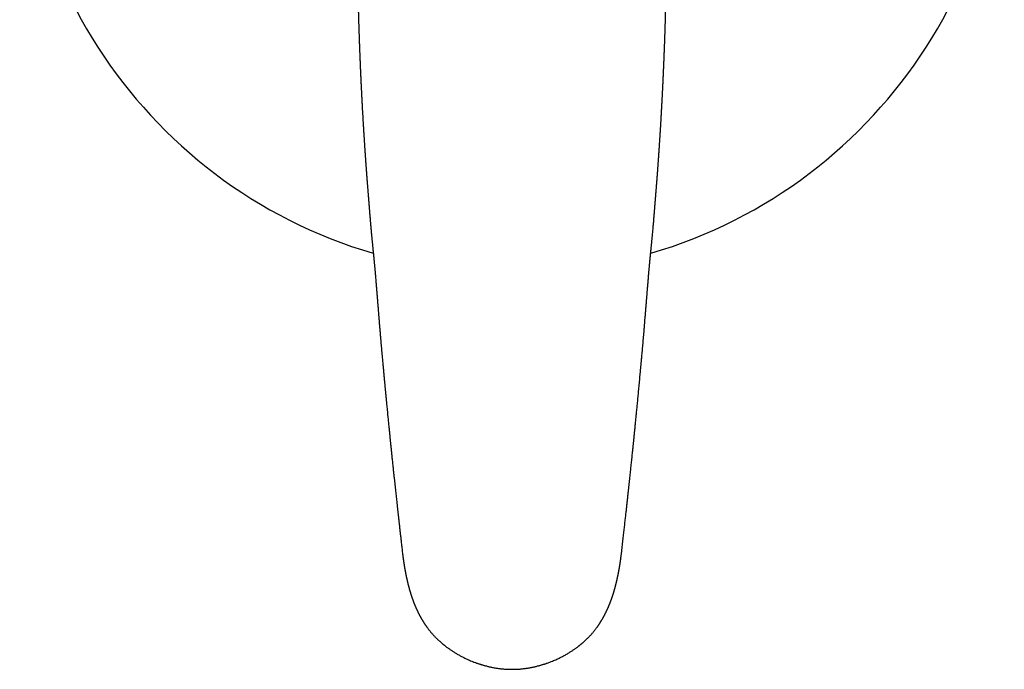
# Model space of a CAD drawing. Units: millimetres. Extents: x 8 to 469, y 12 to 369.
# Drawn here: x 203 to 293, y 243 to 302 of the extents above; entities that cross this region are included whole.
import ezdxf

# ---------------------------------------------------------------- set-up
doc = ezdxf.new("R2010")
doc.units = ezdxf.units.MM

msp = doc.modelspace()

# ---------------------------------------------------------------- linework, layer by layer
at = {"color": 7, "linetype": 'Continuous', "lineweight": 30}
for p, q in [((236.038, 272.668), (236.111, 271.858)), ((259.889, 271.858), (259.962, 272.668))]:
    msp.add_line(p, q, dxfattribs=at)
msp.add_arc((248, 324.239), 45, 286.36184, 253.63811, dxfattribs=at)
for points, knots in [([(233.877, 306.767), (233.878, 306.733), (233.879, 306.667), (233.88, 306.57), (233.882, 306.478), (233.883, 306.391), (233.885, 306.31), (233.886, 306.233), (233.887, 306.161), (233.888, 306.094), (233.889, 306.032), (233.89, 305.973), (233.892, 305.917), (233.893, 305.863), (233.894, 305.809), (233.895, 305.754), (233.896, 305.7), (233.897, 305.605), (233.9, 305.47), (233.903, 305.296), (233.907, 305.121), (233.91, 304.958), (233.914, 304.809), (233.917, 304.67), (233.92, 304.529), (233.923, 304.384), (233.926, 304.267), (233.928, 304.179), (233.929, 304.122), (233.931, 304.065), (233.932, 304.009), (233.933, 303.955), (233.934, 303.908), (233.935, 303.865), (233.936, 303.828), (233.937, 303.796), (233.938, 303.768), (233.939, 303.742), (233.939, 303.718), (233.94, 303.692), (233.941, 303.662), (233.941, 303.63), (233.942, 303.595), (233.943, 303.558), (233.944, 303.517), (233.946, 303.451), (233.948, 303.361), (233.951, 303.25), (233.954, 303.128), (233.958, 302.997), (233.962, 302.857), (233.966, 302.719), (233.97, 302.58), (233.974, 302.44), (233.978, 302.299), (233.982, 302.158), (233.986, 302.019), (233.99, 301.884), (233.994, 301.753), (233.998, 301.626), (234.003, 301.498), (234.007, 301.368), (234.011, 301.237), (234.015, 301.104), (234.02, 300.967), (234.025, 300.829), (234.029, 300.689), (234.034, 300.549), (234.039, 300.407), (234.044, 300.265), (234.049, 300.123), (234.055, 299.981), (234.06, 299.838), (234.065, 299.693), (234.071, 299.544), (234.075, 299.429), (234.079, 299.35), (234.08, 299.307), (234.082, 299.266), (234.083, 299.227), (234.085, 299.193), (234.086, 299.163), (234.087, 299.137), (234.088, 299.117), (234.088, 299.102), (234.089, 299.09), (234.089, 299.078), (234.09, 299.063), (234.091, 299.044), (234.091, 299.021), (234.093, 298.988), (234.095, 298.943), (234.097, 298.887), (234.099, 298.827), (234.102, 298.763), (234.105, 298.694), (234.109, 298.592), (234.114, 298.459), (234.121, 298.303), (234.127, 298.156), (234.133, 298.018), (234.139, 297.88), (234.145, 297.734), (234.152, 297.579), (234.158, 297.449), (234.162, 297.351), (234.165, 297.287), (234.168, 297.226), (234.171, 297.171), (234.173, 297.122), (234.175, 297.078), (234.177, 297.037), (234.178, 297), (234.18, 296.966), (234.181, 296.936), (234.183, 296.906), (234.184, 296.871), (234.186, 296.829), (234.189, 296.778), (234.191, 296.722), (234.194, 296.661), (234.197, 296.594), (234.201, 296.522), (234.204, 296.447), (234.208, 296.37), (234.212, 296.29), (234.216, 296.207), (234.22, 296.123), (234.224, 296.041), (234.23, 295.929), (234.237, 295.791), (234.245, 295.626), (234.253, 295.468), (234.261, 295.316), (234.267, 295.191), (234.272, 295.091), (234.276, 295.017), (234.28, 294.948), (234.283, 294.884), (234.286, 294.835), (234.288, 294.8), (234.289, 294.776), (234.29, 294.754), (234.291, 294.734), (234.292, 294.717), (234.293, 294.705), (234.293, 294.696), (234.294, 294.689), (234.294, 294.678), (234.295, 294.662), (234.296, 294.639), (234.298, 294.611), (234.3, 294.577), (234.302, 294.538), (234.304, 294.494), (234.307, 294.446), (234.31, 294.394), (234.313, 294.338), (234.316, 294.278), (234.324, 294.141), (234.335, 293.928), (234.352, 293.641), (234.365, 293.407), (234.376, 293.225), (234.383, 293.095), (234.391, 292.968), (234.398, 292.845), (234.405, 292.729), (234.412, 292.618), (234.418, 292.513), (234.424, 292.414), (234.43, 292.321), (234.435, 292.239), (234.439, 292.167), (234.443, 292.104), (234.447, 292.039), (234.451, 291.972), (234.456, 291.892), (234.462, 291.801), (234.469, 291.696), (234.476, 291.584), (234.483, 291.467), (234.491, 291.344), (234.5, 291.214), (234.508, 291.09), (234.515, 290.976), (234.522, 290.875), (234.528, 290.78), (234.534, 290.69), (234.54, 290.606), (234.545, 290.527), (234.549, 290.467), (234.552, 290.422), (234.554, 290.393), (234.556, 290.365), (234.558, 290.339), (234.559, 290.316), (234.561, 290.296), (234.562, 290.28), (234.563, 290.268), (234.563, 290.256), (234.564, 290.242), (234.566, 290.223), (234.567, 290.2), (234.569, 290.172), (234.571, 290.141), (234.575, 290.092), (234.579, 290.025), (234.585, 289.939), (234.592, 289.846), (234.599, 289.746), (234.605, 289.652), (234.611, 289.565), (234.617, 289.486), (234.623, 289.405), (234.629, 289.32), (234.635, 289.233), (234.642, 289.14), (234.649, 289.044), (234.656, 288.947), (234.662, 288.855), (234.669, 288.762), (234.676, 288.67), (234.683, 288.578), (234.689, 288.494), (234.695, 288.415), (234.7, 288.344), (234.704, 288.287), (234.708, 288.244), (234.71, 288.212), (234.713, 288.178), (234.715, 288.14), (234.719, 288.098), (234.722, 288.05), (234.726, 287.996), (234.731, 287.935), (234.736, 287.866), (234.742, 287.792), (234.748, 287.712), (234.755, 287.624), (234.762, 287.529), (234.77, 287.425), (234.779, 287.315), (234.788, 287.198), (234.798, 287.075), (234.808, 286.949), (234.818, 286.818), (234.829, 286.685), (234.84, 286.545), (234.852, 286.4), (234.86, 286.301), (234.864, 286.251)], [0, 0, 0, 0, 0.005006, 0.009776, 0.01431, 0.018608, 0.022669, 0.026428, 0.029959, 0.033262, 0.036338, 0.039241, 0.04193, 0.044591, 0.047264, 0.049951, 0.05265, 0.055363, 0.063921, 0.072591, 0.081226, 0.089788, 0.096586, 0.103342, 0.110246, 0.117391, 0.124776, 0.127544, 0.130345, 0.133178, 0.136014, 0.138646, 0.141037, 0.143068, 0.144885, 0.146485, 0.147871, 0.149051, 0.150277, 0.151456, 0.152887, 0.154639, 0.156242, 0.158042, 0.160041, 0.162238, 0.167815, 0.173301, 0.178685, 0.185737, 0.192606, 0.199345, 0.206099, 0.213014, 0.219952, 0.226914, 0.233787, 0.240412, 0.246787, 0.252912, 0.259216, 0.265571, 0.271988, 0.278477, 0.285157, 0.292062, 0.29878, 0.30569, 0.312644, 0.319593, 0.326536, 0.333474, 0.34043, 0.347536, 0.354814, 0.362265, 0.364344, 0.366436, 0.368522, 0.370429, 0.372111, 0.373571, 0.374807, 0.37582, 0.376539, 0.377078, 0.377577, 0.378292, 0.379231, 0.380383, 0.38163, 0.384147, 0.386877, 0.389818, 0.392971, 0.396335, 0.399836, 0.407947, 0.415842, 0.42271, 0.429407, 0.436101, 0.442935, 0.450756, 0.458753, 0.461943, 0.465111, 0.468088, 0.47086, 0.473161, 0.475299, 0.477273, 0.479084, 0.480731, 0.482214, 0.483589, 0.485086, 0.487291, 0.489756, 0.492481, 0.495465, 0.49871, 0.502215, 0.50598, 0.50966, 0.513558, 0.517658, 0.521753, 0.525785, 0.529752, 0.538035, 0.546024, 0.553717, 0.561115, 0.568217, 0.572051, 0.575659, 0.579016, 0.582122, 0.584976, 0.586152, 0.587279, 0.588357, 0.589374, 0.590203, 0.590803, 0.591191, 0.591489, 0.591899, 0.592741, 0.593849, 0.595222, 0.596862, 0.598766, 0.600937, 0.603227, 0.605753, 0.608515, 0.611465, 0.614422, 0.628559, 0.642491, 0.65622, 0.662621, 0.668977, 0.675194, 0.681131, 0.686786, 0.692159, 0.697251, 0.702061, 0.70659, 0.710837, 0.713976, 0.71697, 0.720075, 0.723352, 0.726801, 0.731596, 0.736687, 0.742076, 0.747761, 0.753743, 0.760021, 0.766596, 0.771743, 0.776621, 0.781232, 0.785575, 0.789649, 0.793456, 0.796994, 0.798463, 0.799881, 0.801246, 0.80254, 0.803669, 0.804608, 0.805378, 0.805979, 0.806443, 0.807132, 0.808035, 0.809153, 0.810485, 0.812031, 0.813721, 0.817577, 0.821756, 0.826258, 0.831082, 0.836229, 0.839885, 0.843688, 0.847638, 0.851735, 0.855979, 0.860301, 0.865207, 0.869887, 0.874342, 0.878571, 0.883311, 0.887732, 0.891833, 0.895614, 0.899076, 0.902218, 0.903797, 0.905286, 0.906891, 0.908726, 0.910788, 0.913079, 0.915598, 0.918633, 0.921944, 0.925532, 0.929396, 0.933536, 0.93823, 0.943234, 0.948549, 0.954175, 0.960112, 0.966359, 0.972535, 0.978986, 0.985715, 0.992719, 1, 1, 1, 1]), ([(261.136, 286.251), (261.14, 286.304), (261.149, 286.409), (261.161, 286.562), (261.173, 286.709), (261.184, 286.85), (261.195, 286.984), (261.205, 287.109), (261.214, 287.226), (261.223, 287.335), (261.231, 287.437), (261.238, 287.535), (261.245, 287.628), (261.252, 287.716), (261.259, 287.8), (261.265, 287.877), (261.27, 287.948), (261.275, 288.012), (261.279, 288.07), (261.283, 288.121), (261.287, 288.166), (261.29, 288.209), (261.293, 288.251), (261.296, 288.296), (261.3, 288.345), (261.304, 288.397), (261.308, 288.453), (261.313, 288.517), (261.318, 288.589), (261.324, 288.67), (261.33, 288.757), (261.337, 288.849), (261.344, 288.938), (261.35, 289.025), (261.356, 289.108), (261.362, 289.193), (261.368, 289.279), (261.375, 289.374), (261.382, 289.476), (261.39, 289.585), (261.397, 289.688), (261.404, 289.785), (261.41, 289.876), (261.416, 289.961), (261.422, 290.041), (261.426, 290.102), (261.429, 290.146), (261.431, 290.173), (261.433, 290.198), (261.434, 290.219), (261.435, 290.236), (261.436, 290.25), (261.437, 290.262), (261.438, 290.276), (261.439, 290.295), (261.441, 290.321), (261.443, 290.352), (261.445, 290.388), (261.449, 290.434), (261.453, 290.492), (261.457, 290.562), (261.462, 290.636), (261.468, 290.715), (261.473, 290.799), (261.479, 290.886), (261.485, 290.978), (261.491, 291.073), (261.498, 291.182), (261.506, 291.302), (261.514, 291.429), (261.522, 291.55), (261.529, 291.665), (261.536, 291.764), (261.541, 291.848), (261.545, 291.919), (261.549, 291.986), (261.553, 292.05), (261.557, 292.111), (261.561, 292.171), (261.565, 292.242), (261.57, 292.325), (261.576, 292.422), (261.583, 292.525), (261.589, 292.631), (261.596, 292.74), (261.602, 292.851), (261.609, 292.968), (261.616, 293.09), (261.624, 293.214), (261.631, 293.34), (261.643, 293.542), (261.659, 293.821), (261.673, 294.077), (261.682, 294.236), (261.685, 294.293), (261.688, 294.35), (261.691, 294.403), (261.693, 294.452), (261.696, 294.497), (261.698, 294.538), (261.7, 294.576), (261.702, 294.609), (261.703, 294.637), (261.705, 294.66), (261.706, 294.677), (261.706, 294.687), (261.707, 294.694), (261.707, 294.702), (261.707, 294.712), (261.708, 294.726), (261.709, 294.743), (261.71, 294.763), (261.712, 294.792), (261.714, 294.831), (261.716, 294.881), (261.719, 294.936), (261.723, 294.997), (261.726, 295.064), (261.73, 295.134), (261.734, 295.208), (261.738, 295.283), (261.742, 295.36), (261.746, 295.439), (261.75, 295.535), (261.756, 295.649), (261.763, 295.782), (261.77, 295.92), (261.776, 296.04), (261.781, 296.142), (261.785, 296.225), (261.789, 296.307), (261.793, 296.386), (261.796, 296.46), (261.799, 296.529), (261.803, 296.596), (261.806, 296.661), (261.809, 296.722), (261.811, 296.778), (261.814, 296.829), (261.816, 296.871), (261.817, 296.907), (261.819, 296.938), (261.82, 296.97), (261.822, 297.005), (261.824, 297.049), (261.826, 297.101), (261.829, 297.164), (261.832, 297.23), (261.835, 297.299), (261.838, 297.368), (261.842, 297.438), (261.845, 297.508), (261.848, 297.577), (261.852, 297.683), (261.859, 297.825), (261.866, 298.002), (261.874, 298.178), (261.88, 298.32), (261.884, 298.426), (261.887, 298.496), (261.89, 298.566), (261.893, 298.637), (261.896, 298.707), (261.898, 298.771), (261.901, 298.826), (261.903, 298.874), (261.904, 298.919), (261.906, 298.961), (261.908, 299.001), (261.909, 299.033), (261.91, 299.058), (261.911, 299.074), (261.911, 299.086), (261.912, 299.098), (261.912, 299.113), (261.913, 299.136), (261.914, 299.165), (261.916, 299.198), (261.917, 299.232), (261.918, 299.267), (261.92, 299.304), (261.921, 299.343), (261.923, 299.381), (261.924, 299.419), (261.928, 299.507), (261.933, 299.643), (261.94, 299.826), (261.946, 300.005), (261.952, 300.17), (261.958, 300.322), (261.963, 300.462), (261.968, 300.6), (261.972, 300.738), (261.977, 300.873), (261.981, 301.005), (261.986, 301.133), (261.99, 301.259), (261.994, 301.382), (261.998, 301.505), (262.002, 301.63), (262.006, 301.761), (262.01, 301.899), (262.014, 302.043), (262.019, 302.191), (262.023, 302.34), (262.028, 302.498), (262.033, 302.665), (262.038, 302.841), (262.043, 303.02), (262.047, 303.18), (262.051, 303.321), (262.053, 303.417), (262.055, 303.487), (262.056, 303.53), (262.057, 303.57), (262.058, 303.607), (262.059, 303.641), (262.06, 303.673), (262.06, 303.699), (262.061, 303.723), (262.062, 303.747), (262.062, 303.773), (262.063, 303.805), (262.064, 303.84), (262.065, 303.881), (262.066, 303.927), (262.067, 303.978), (262.069, 304.058), (262.072, 304.166), (262.075, 304.305), (262.078, 304.446), (262.082, 304.589), (262.085, 304.728), (262.088, 304.866), (262.091, 305.019), (262.094, 305.188), (262.098, 305.371), (262.101, 305.544), (262.105, 305.706), (262.107, 305.826), (262.108, 305.915), (262.11, 305.975), (262.111, 306.039), (262.112, 306.109), (262.113, 306.186), (262.115, 306.268), (262.116, 306.357), (262.118, 306.451), (262.119, 306.551), (262.121, 306.657), (262.122, 306.729), (262.123, 306.767)], [0, 0, 0, 0, 0.0077133, 0.0151157, 0.0222072, 0.0289879, 0.0354576, 0.0416164, 0.0471386, 0.0523844, 0.0573538, 0.0620469, 0.0664636, 0.0708093, 0.0748495, 0.0785842, 0.0820134, 0.0851372, 0.0879078, 0.0903837, 0.092565, 0.0944516, 0.0964777, 0.0986586, 0.1010134, 0.1035421, 0.1062448, 0.1091214, 0.1128029, 0.1167348, 0.1209171, 0.12535, 0.1300332, 0.1338886, 0.1378986, 0.1420632, 0.1462685, 0.150336, 0.1558731, 0.1611279, 0.1661004, 0.1707905, 0.1751984, 0.179324, 0.1831672, 0.1867281, 0.188204, 0.189552, 0.1907332, 0.1917477, 0.1925953, 0.1932761, 0.1937912, 0.1943419, 0.1952981, 0.1965482, 0.1980923, 0.1998389, 0.2016726, 0.2048272, 0.2082097, 0.2118199, 0.215658, 0.2197239, 0.2239389, 0.2283736, 0.2330282, 0.2377472, 0.24423, 0.2504063, 0.2562762, 0.2618396, 0.2670965, 0.2706638, 0.2740747, 0.2773293, 0.2804275, 0.2833693, 0.2862299, 0.289234, 0.2936232, 0.2983119, 0.3033001, 0.3085877, 0.313749, 0.3191669, 0.3248414, 0.3307719, 0.3368363, 0.3429421, 0.3490891, 0.3662062, 0.3836354, 0.3864531, 0.3892787, 0.3920717, 0.3946672, 0.3970474, 0.3992125, 0.4011623, 0.4030586, 0.4046945, 0.40607, 0.4071852, 0.4080399, 0.4084419, 0.4087422, 0.4090515, 0.409545, 0.4102247, 0.4110902, 0.4120578, 0.4130666, 0.4153143, 0.4177433, 0.4203535, 0.4233897, 0.4266393, 0.4301006, 0.4336887, 0.4373554, 0.4411007, 0.4449245, 0.4488268, 0.4551177, 0.4616026, 0.4682814, 0.4751542, 0.4791685, 0.4832462, 0.4872818, 0.4911046, 0.4947123, 0.4981049, 0.5012824, 0.5045292, 0.5075157, 0.5102419, 0.5127078, 0.5149135, 0.5164601, 0.5178826, 0.5194317, 0.5211559, 0.5230551, 0.5258068, 0.5288587, 0.5322107, 0.5354573, 0.5388995, 0.5423355, 0.5457397, 0.5491122, 0.552453, 0.5612453, 0.56981, 0.5783406, 0.5871452, 0.5905035, 0.5939005, 0.5973363, 0.6008108, 0.6043037, 0.6076291, 0.6100934, 0.612427, 0.6146299, 0.6167019, 0.6186433, 0.6204437, 0.6214475, 0.6222291, 0.6227884, 0.623275, 0.623937, 0.6250749, 0.6265204, 0.6282732, 0.6298224, 0.6315515, 0.6334266, 0.6353066, 0.6371761, 0.639035, 0.6408835, 0.6500795, 0.6590066, 0.6677033, 0.6763776, 0.6831992, 0.6900261, 0.696858, 0.7035826, 0.7102449, 0.7167056, 0.7229646, 0.7290765, 0.7351318, 0.7411317, 0.7470879, 0.7535781, 0.7603478, 0.7673971, 0.7747113, 0.7820725, 0.7894073, 0.7980181, 0.806595, 0.8153416, 0.8243842, 0.8302067, 0.8361457, 0.8384659, 0.8406015, 0.8425387, 0.8442776, 0.8460892, 0.8476197, 0.8488691, 0.8499617, 0.8511217, 0.8524079, 0.8539331, 0.8557006, 0.8577105, 0.8599627, 0.8624573, 0.8651942, 0.8718637, 0.8783535, 0.8856378, 0.8926811, 0.8994911, 0.9062618, 0.9130789, 0.9220763, 0.9311531, 0.9401911, 0.9476766, 0.9550647, 0.9579406, 0.960847, 0.9640019, 0.9674338, 0.9712211, 0.9752968, 0.9796608, 0.9843131, 0.9892538, 0.9944827, 1, 1, 1, 1]), ([(234.864, 286.251), (234.866, 286.227), (234.87, 286.181), (234.876, 286.115), (234.881, 286.054), (234.885, 285.998), (234.889, 285.948), (234.893, 285.903), (234.896, 285.863), (234.899, 285.828), (234.901, 285.797), (234.903, 285.774), (234.904, 285.756), (234.905, 285.745), (234.906, 285.736), (234.907, 285.727), (234.908, 285.716), (234.909, 285.703), (234.91, 285.687), (234.912, 285.663), (234.915, 285.629), (234.918, 285.584), (234.922, 285.534), (234.926, 285.479), (234.931, 285.42), (234.936, 285.355), (234.942, 285.286), (234.948, 285.211), (234.954, 285.132), (234.96, 285.048), (234.967, 284.961), (234.974, 284.871), (234.982, 284.778), (234.991, 284.667), (235.001, 284.535), (235.014, 284.382), (235.027, 284.224), (235.04, 284.062), (235.054, 283.894), (235.069, 283.724), (235.084, 283.553), (235.099, 283.381), (235.115, 283.205), (235.132, 283.024), (235.144, 282.901), (235.149, 282.839)], [0, 0, 0, 0, 0.021072, 0.040546, 0.058423, 0.074706, 0.089397, 0.102495, 0.114003, 0.124827, 0.133728, 0.140709, 0.145769, 0.148909, 0.150991, 0.153464, 0.156687, 0.160662, 0.165303, 0.170289, 0.182032, 0.195217, 0.209843, 0.225909, 0.243413, 0.262355, 0.282734, 0.304549, 0.327799, 0.352482, 0.378106, 0.404612, 0.431756, 0.459539, 0.502851, 0.547628, 0.593871, 0.64158, 0.690756, 0.741401, 0.790498, 0.840905, 0.892622, 0.945653, 1, 1, 1, 1]), ([(260.851, 282.839), (260.857, 282.911), (260.871, 283.052), (260.89, 283.26), (260.908, 283.463), (260.926, 283.659), (260.942, 283.849), (260.958, 284.033), (260.972, 284.213), (260.987, 284.388), (261.001, 284.559), (261.012, 284.702), (261.021, 284.818), (261.029, 284.91), (261.036, 284.999), (261.042, 285.084), (261.049, 285.166), (261.055, 285.243), (261.061, 285.315), (261.066, 285.383), (261.071, 285.445), (261.075, 285.502), (261.08, 285.554), (261.083, 285.601), (261.086, 285.638), (261.088, 285.666), (261.09, 285.686), (261.091, 285.704), (261.092, 285.717), (261.093, 285.726), (261.094, 285.731), (261.094, 285.735), (261.094, 285.739), (261.095, 285.744), (261.095, 285.752), (261.096, 285.765), (261.098, 285.783), (261.1, 285.807), (261.102, 285.837), (261.105, 285.872), (261.108, 285.913), (261.112, 285.958), (261.116, 286.008), (261.12, 286.062), (261.125, 286.12), (261.13, 286.184), (261.134, 286.228), (261.136, 286.251)], [0, 0, 0, 0, 0.062761, 0.123761, 0.183004, 0.240493, 0.296231, 0.350221, 0.402464, 0.454285, 0.504268, 0.552413, 0.579923, 0.606795, 0.633007, 0.658053, 0.682135, 0.704783, 0.725995, 0.745771, 0.76411, 0.780721, 0.795944, 0.809778, 0.822222, 0.828583, 0.834507, 0.839937, 0.844419, 0.846092, 0.847554, 0.848807, 0.849849, 0.850976, 0.853206, 0.856627, 0.862122, 0.869238, 0.877976, 0.888336, 0.90032, 0.913927, 0.928246, 0.944011, 0.961224, 0.979887, 1, 1, 1, 1]), ([(235.149, 282.839), (235.154, 282.792), (235.163, 282.7), (235.176, 282.563), (235.189, 282.432), (235.201, 282.306), (235.213, 282.185), (235.224, 282.07), (235.235, 281.956), (235.246, 281.844), (235.257, 281.734), (235.267, 281.631), (235.277, 281.534), (235.286, 281.444), (235.294, 281.362), (235.301, 281.287), (235.308, 281.218), (235.314, 281.155), (235.32, 281.097), (235.325, 281.044), (235.33, 280.998), (235.334, 280.957), (235.338, 280.921), (235.34, 280.891), (235.343, 280.867), (235.345, 280.849), (235.346, 280.837), (235.347, 280.828), (235.347, 280.822), (235.348, 280.815), (235.349, 280.808), (235.35, 280.796), (235.352, 280.779), (235.354, 280.756), (235.357, 280.728), (235.36, 280.694), (235.364, 280.654), (235.368, 280.61), (235.373, 280.559), (235.379, 280.504), (235.384, 280.444), (235.391, 280.379), (235.398, 280.308), (235.405, 280.233), (235.412, 280.152), (235.421, 280.066), (235.429, 279.975), (235.438, 279.877), (235.448, 279.772), (235.458, 279.659), (235.469, 279.541), (235.48, 279.417), (235.491, 279.287), (235.498, 279.199), (235.502, 279.153)], [0, 0, 0, 0, 0.038436, 0.075474, 0.111115, 0.145359, 0.178205, 0.209654, 0.239706, 0.271149, 0.300901, 0.328961, 0.355328, 0.380001, 0.401805, 0.422088, 0.440851, 0.458093, 0.473813, 0.48801, 0.500684, 0.511835, 0.521461, 0.529563, 0.53614, 0.541192, 0.54398, 0.545941, 0.548354, 0.549327, 0.551374, 0.554544, 0.558837, 0.56512, 0.572871, 0.58209, 0.592778, 0.604935, 0.618561, 0.633658, 0.64988, 0.667516, 0.686566, 0.707032, 0.728914, 0.752214, 0.776933, 0.803072, 0.83198, 0.862451, 0.894486, 0.928087, 0.963258, 1, 1, 1, 1]), ([(260.498, 279.153), (260.502, 279.2), (260.509, 279.29), (260.521, 279.423), (260.532, 279.549), (260.543, 279.67), (260.553, 279.784), (260.563, 279.892), (260.572, 279.992), (260.581, 280.083), (260.589, 280.166), (260.596, 280.244), (260.603, 280.317), (260.61, 280.385), (260.616, 280.45), (260.622, 280.512), (260.628, 280.57), (260.633, 280.622), (260.637, 280.668), (260.641, 280.707), (260.644, 280.738), (260.647, 280.762), (260.648, 280.779), (260.65, 280.793), (260.651, 280.802), (260.651, 280.809), (260.652, 280.815), (260.653, 280.823), (260.654, 280.836), (260.656, 280.856), (260.659, 280.882), (260.662, 280.914), (260.666, 280.953), (260.67, 280.997), (260.675, 281.048), (260.681, 281.105), (260.687, 281.168), (260.694, 281.236), (260.701, 281.311), (260.709, 281.39), (260.717, 281.475), (260.726, 281.564), (260.736, 281.659), (260.746, 281.76), (260.756, 281.866), (260.767, 281.978), (260.778, 282.092), (260.789, 282.207), (260.801, 282.325), (260.813, 282.447), (260.825, 282.573), (260.838, 282.705), (260.846, 282.794), (260.851, 282.839)], [0, 0, 0, 0, 0.037603, 0.073543, 0.107822, 0.140443, 0.171409, 0.200721, 0.228383, 0.25229, 0.274813, 0.295952, 0.315709, 0.334084, 0.351079, 0.368716, 0.384573, 0.39865, 0.410948, 0.421468, 0.43021, 0.436289, 0.441062, 0.444541, 0.447079, 0.448853, 0.449946, 0.451768, 0.455445, 0.460793, 0.467811, 0.476575, 0.487035, 0.499191, 0.513042, 0.528588, 0.545505, 0.564055, 0.584238, 0.606052, 0.628763, 0.653007, 0.678783, 0.706091, 0.73493, 0.7653, 0.7972, 0.827786, 0.859657, 0.892814, 0.927256, 0.962985, 1, 1, 1, 1]), ([(235.502, 279.153), (235.512, 279.026), (235.533, 278.772), (235.564, 278.393), (235.595, 278.019), (235.625, 277.65), (235.655, 277.286), (235.684, 276.933), (235.712, 276.592), (235.739, 276.262), (235.765, 275.937), (235.791, 275.616), (235.818, 275.287), (235.845, 274.951), (235.873, 274.608), (235.901, 274.271), (235.929, 273.94), (235.956, 273.614), (235.983, 273.294), (236.01, 272.979), (236.029, 272.771), (236.038, 272.668)], [0, 0, 0, 0, 0.059219, 0.117688, 0.175401, 0.232355, 0.288545, 0.343969, 0.395522, 0.44639, 0.496571, 0.546064, 0.594869, 0.648524, 0.70132, 0.753254, 0.804328, 0.854539, 0.903889, 0.952376, 1, 1, 1, 1]), ([(259.962, 272.668), (259.971, 272.766), (259.988, 272.964), (260.014, 273.262), (260.04, 273.566), (260.066, 273.875), (260.092, 274.188), (260.118, 274.501), (260.143, 274.812), (260.169, 275.122), (260.194, 275.436), (260.22, 275.755), (260.246, 276.078), (260.273, 276.405), (260.3, 276.737), (260.328, 277.073), (260.355, 277.414), (260.384, 277.756), (260.412, 278.101), (260.441, 278.448), (260.469, 278.8), (260.489, 279.035), (260.498, 279.153)], [0, 0, 0, 0, 0.045237, 0.091253, 0.138048, 0.185622, 0.233974, 0.283104, 0.330139, 0.377864, 0.426279, 0.475384, 0.525177, 0.575657, 0.626823, 0.678673, 0.731206, 0.78442, 0.837342, 0.890915, 0.945136, 1, 1, 1, 1]), ([(236.111, 271.858), (236.114, 271.815), (236.125, 271.695), (236.143, 271.499), (236.163, 271.272), (236.183, 271.05), (236.203, 270.835), (236.222, 270.625), (236.24, 270.427), (236.257, 270.239), (236.273, 270.062), (236.289, 269.891), (236.305, 269.724), (236.32, 269.562), (236.334, 269.405), (236.349, 269.253), (236.362, 269.106), (236.376, 268.963), (236.389, 268.826), (236.401, 268.694), (236.413, 268.569), (236.424, 268.451), (236.435, 268.34), (236.445, 268.233), (236.455, 268.13), (236.464, 268.03), (236.473, 267.933), (236.483, 267.837), (236.492, 267.742), (236.501, 267.647), (236.51, 267.551), (236.524, 267.411), (236.542, 267.226), (236.566, 266.979), (236.591, 266.713), (236.619, 266.429), (236.645, 266.164), (236.67, 265.918), (236.692, 265.693), (236.714, 265.467), (236.736, 265.245), (236.758, 265.028), (236.779, 264.818), (236.8, 264.614), (236.82, 264.415), (236.838, 264.234), (236.855, 264.069), (236.87, 263.921), (236.885, 263.776), (236.899, 263.633), (236.916, 263.474), (236.934, 263.298), (236.954, 263.102), (236.975, 262.9), (236.997, 262.69), (237.019, 262.474), (237.042, 262.252), (237.066, 262.027), (237.09, 261.798), (237.118, 261.523), (237.152, 261.201), (237.191, 260.833), (237.228, 260.489), (237.262, 260.173), (237.293, 259.885), (237.324, 259.599), (237.354, 259.317), (237.384, 259.039), (237.414, 258.765), (237.445, 258.486), (237.476, 258.203), (237.5, 257.981), (237.517, 257.826), (237.527, 257.737), (237.537, 257.647), (237.547, 257.554), (237.558, 257.453), (237.57, 257.343), (237.584, 257.224), (237.597, 257.099), (237.612, 256.969), (237.627, 256.834), (237.643, 256.693), (237.659, 256.547), (237.676, 256.395), (237.694, 256.238), (237.712, 256.075), (237.731, 255.908), (237.75, 255.734), (237.771, 255.555), (237.791, 255.371), (237.813, 255.182), (237.835, 254.984), (237.859, 254.777), (237.884, 254.561), (237.909, 254.339), (237.935, 254.111), (237.962, 253.877), (237.98, 253.72), (237.989, 253.64)], [0, 0, 0, 0, 0.006988, 0.019749, 0.032188, 0.044306, 0.056103, 0.067578, 0.078733, 0.088675, 0.098347, 0.10775, 0.116882, 0.125744, 0.134336, 0.142659, 0.150711, 0.158493, 0.166005, 0.173247, 0.18022, 0.186546, 0.192632, 0.198479, 0.204085, 0.209451, 0.21488, 0.22007, 0.225245, 0.230449, 0.235684, 0.240949, 0.253477, 0.266173, 0.281504, 0.297071, 0.312875, 0.325103, 0.337469, 0.349923, 0.362148, 0.374087, 0.385536, 0.396708, 0.407605, 0.418227, 0.426526, 0.434648, 0.442594, 0.450371, 0.458197, 0.468673, 0.479408, 0.490401, 0.502004, 0.513882, 0.526034, 0.538457, 0.551024, 0.563674, 0.583723, 0.603978, 0.62444, 0.640239, 0.656133, 0.671869, 0.687383, 0.702675, 0.717744, 0.732591, 0.74863, 0.764402, 0.769304, 0.774179, 0.779072, 0.784183, 0.789534, 0.79579, 0.802346, 0.809201, 0.816355, 0.82381, 0.831563, 0.839617, 0.84797, 0.856622, 0.865574, 0.874825, 0.884376, 0.894227, 0.904377, 0.914826, 0.925575, 0.937158, 0.949069, 0.961308, 0.973877, 0.986774, 1, 1, 1, 1]), ([(258.011, 253.64), (258.022, 253.739), (258.045, 253.935), (258.078, 254.226), (258.111, 254.511), (258.143, 254.79), (258.173, 255.062), (258.203, 255.325), (258.232, 255.581), (258.261, 255.831), (258.288, 256.077), (258.315, 256.318), (258.342, 256.555), (258.368, 256.786), (258.393, 257.01), (258.417, 257.228), (258.44, 257.44), (258.463, 257.645), (258.485, 257.845), (258.506, 258.038), (258.527, 258.225), (258.546, 258.405), (258.566, 258.58), (258.584, 258.748), (258.601, 258.905), (258.617, 259.053), (258.632, 259.19), (258.646, 259.323), (258.66, 259.45), (258.673, 259.572), (258.686, 259.692), (258.699, 259.809), (258.711, 259.924), (258.723, 260.032), (258.734, 260.134), (258.744, 260.23), (258.754, 260.318), (258.762, 260.4), (258.771, 260.478), (258.786, 260.618), (258.807, 260.824), (258.836, 261.087), (258.863, 261.346), (258.89, 261.599), (258.916, 261.856), (258.943, 262.112), (258.97, 262.368), (258.997, 262.623), (259.017, 262.824), (259.032, 262.969), (259.042, 263.059), (259.051, 263.152), (259.061, 263.25), (259.072, 263.352), (259.083, 263.458), (259.095, 263.576), (259.108, 263.705), (259.122, 263.847), (259.137, 263.994), (259.153, 264.148), (259.169, 264.308), (259.186, 264.47), (259.202, 264.635), (259.219, 264.803), (259.237, 264.976), (259.254, 265.154), (259.273, 265.338), (259.292, 265.529), (259.311, 265.726), (259.332, 265.929), (259.352, 266.137), (259.373, 266.351), (259.395, 266.571), (259.417, 266.796), (259.439, 267.03), (259.463, 267.274), (259.488, 267.528), (259.513, 267.788), (259.538, 268.054), (259.564, 268.326), (259.59, 268.605), (259.617, 268.889), (259.645, 269.18), (259.672, 269.476), (259.7, 269.779), (259.729, 270.088), (259.757, 270.397), (259.786, 270.706), (259.814, 271.014), (259.842, 271.328), (259.867, 271.61), (259.883, 271.787), (259.889, 271.858)], [0, 0, 0, 0, 0.016427, 0.032511, 0.048251, 0.063648, 0.078701, 0.09315, 0.107268, 0.121055, 0.13451, 0.147898, 0.160941, 0.173639, 0.185991, 0.197998, 0.20966, 0.220977, 0.231948, 0.242574, 0.252855, 0.262791, 0.272381, 0.281626, 0.290526, 0.29838, 0.305945, 0.313219, 0.320203, 0.326897, 0.333301, 0.339942, 0.346239, 0.352193, 0.357802, 0.363068, 0.367905, 0.372411, 0.376591, 0.380674, 0.395434, 0.410466, 0.42412, 0.437991, 0.45208, 0.466387, 0.480186, 0.494181, 0.508374, 0.513197, 0.518079, 0.523186, 0.528539, 0.534138, 0.539983, 0.546074, 0.553491, 0.561242, 0.569329, 0.57775, 0.586506, 0.595597, 0.604475, 0.613651, 0.623124, 0.632895, 0.642964, 0.65346, 0.664262, 0.675368, 0.68678, 0.698497, 0.710518, 0.722845, 0.735477, 0.749037, 0.762933, 0.777163, 0.791727, 0.806627, 0.821861, 0.83743, 0.853334, 0.869573, 0.886146, 0.903054, 0.920297, 0.936861, 0.953723, 0.970882, 0.988339, 1, 1, 1, 1]), ([(237.989, 253.647), (237.992, 253.617), (237.999, 253.559), (238.009, 253.474), (238.019, 253.396), (238.028, 253.325), (238.036, 253.26), (238.044, 253.201), (238.051, 253.149), (238.057, 253.103), (238.063, 253.063), (238.067, 253.029), (238.071, 253.001), (238.075, 252.978), (238.078, 252.951), (238.083, 252.917), (238.089, 252.876), (238.096, 252.831), (238.103, 252.783), (238.111, 252.73), (238.12, 252.674), (238.13, 252.61), (238.14, 252.542), (238.152, 252.47), (238.162, 252.409), (238.171, 252.359), (238.178, 252.318), (238.184, 252.279), (238.19, 252.243), (238.196, 252.212), (238.2, 252.189), (238.203, 252.171), (238.206, 252.156), (238.208, 252.141), (238.212, 252.122), (238.216, 252.101), (238.221, 252.072), (238.228, 252.035), (238.236, 251.989), (238.245, 251.938), (238.255, 251.887), (238.265, 251.836), (238.275, 251.786), (238.284, 251.737), (238.294, 251.69), (238.303, 251.646), (238.311, 251.604), (238.319, 251.567), (238.326, 251.533), (238.332, 251.502), (238.338, 251.474), (238.344, 251.448), (238.35, 251.417), (238.358, 251.379), (238.368, 251.333), (238.379, 251.283), (238.391, 251.231), (238.4, 251.189), (238.408, 251.157), (238.413, 251.134), (238.418, 251.113), (238.422, 251.093), (238.426, 251.075), (238.43, 251.061), (238.432, 251.052), (238.434, 251.044), (238.436, 251.036), (238.438, 251.026), (238.442, 251.011), (238.447, 250.99), (238.454, 250.961), (238.462, 250.926), (238.471, 250.887), (238.481, 250.847), (238.493, 250.801), (238.505, 250.752), (238.518, 250.7), (238.53, 250.653), (238.541, 250.611), (238.551, 250.573), (238.562, 250.534), (238.573, 250.491), (238.586, 250.444), (238.598, 250.399), (238.61, 250.357), (238.621, 250.318), (238.633, 250.278), (238.644, 250.239), (238.654, 250.203), (238.662, 250.175), (238.669, 250.153), (238.674, 250.136), (238.678, 250.123), (238.681, 250.114), (238.683, 250.105), (238.686, 250.094), (238.69, 250.08), (238.696, 250.063), (238.702, 250.043), (238.708, 250.021), (238.715, 249.998), (238.723, 249.975), (238.733, 249.942), (238.746, 249.901), (238.762, 249.851), (238.777, 249.802), (238.792, 249.757), (238.805, 249.716), (238.818, 249.679), (238.829, 249.644), (238.841, 249.61), (238.851, 249.579), (238.861, 249.55), (238.871, 249.521), (238.882, 249.491), (238.893, 249.459), (238.905, 249.426), (238.916, 249.395), (238.926, 249.367), (238.935, 249.343), (238.942, 249.323), (238.949, 249.305), (238.956, 249.286), (238.963, 249.266), (238.971, 249.244), (238.983, 249.213), (238.999, 249.17), (239.02, 249.117), (239.042, 249.059), (239.066, 248.998), (239.092, 248.935), (239.118, 248.871), (239.144, 248.808), (239.17, 248.746), (239.196, 248.686), (239.222, 248.626), (239.247, 248.57), (239.271, 248.518), (239.29, 248.475), (239.306, 248.441), (239.319, 248.414), (239.33, 248.39), (239.339, 248.371), (239.347, 248.355), (239.354, 248.338), (239.364, 248.318), (239.376, 248.294), (239.389, 248.266), (239.404, 248.235), (239.42, 248.203), (239.436, 248.171), (239.451, 248.141), (239.466, 248.112), (239.482, 248.079), (239.5, 248.044), (239.52, 248.007), (239.539, 247.97), (239.559, 247.932), (239.581, 247.891), (239.605, 247.846), (239.631, 247.799), (239.657, 247.752), (239.684, 247.705), (239.709, 247.66), (239.733, 247.618), (239.756, 247.579), (239.777, 247.544), (239.794, 247.515), (239.809, 247.491), (239.821, 247.47), (239.833, 247.451), (239.845, 247.432), (239.857, 247.412), (239.868, 247.394), (239.876, 247.381), (239.882, 247.371), (239.889, 247.36), (239.897, 247.348), (239.907, 247.331), (239.92, 247.31), (239.936, 247.286), (239.954, 247.258), (239.975, 247.225), (239.998, 247.189), (240.025, 247.149), (240.055, 247.104), (240.087, 247.056), (240.123, 247.005), (240.161, 246.95), (240.202, 246.892), (240.247, 246.83), (240.278, 246.788), (240.294, 246.767)], [0, 0, 0, 0, 0.012411, 0.023964, 0.03466, 0.044498, 0.053478, 0.061462, 0.068619, 0.074948, 0.080449, 0.08512, 0.088963, 0.091988, 0.094896, 0.100067, 0.105974, 0.111983, 0.118601, 0.125829, 0.133667, 0.141835, 0.152174, 0.162086, 0.17157, 0.177382, 0.18302, 0.188485, 0.193588, 0.19787, 0.201308, 0.203417, 0.205179, 0.207316, 0.209904, 0.212933, 0.216297, 0.221929, 0.228262, 0.235297, 0.243035, 0.249609, 0.256618, 0.263585, 0.270092, 0.276319, 0.282055, 0.287302, 0.292058, 0.296323, 0.300096, 0.303559, 0.307448, 0.313054, 0.31946, 0.326668, 0.334098, 0.341172, 0.344351, 0.347453, 0.350478, 0.353413, 0.355926, 0.357859, 0.359152, 0.359997, 0.36104, 0.362438, 0.364191, 0.367457, 0.371512, 0.376355, 0.381987, 0.387834, 0.393392, 0.401322, 0.408578, 0.415156, 0.421057, 0.426293, 0.431608, 0.437573, 0.444191, 0.451462, 0.456673, 0.462176, 0.467971, 0.473769, 0.478823, 0.483094, 0.4859, 0.488222, 0.490059, 0.491411, 0.492394, 0.493818, 0.495814, 0.498394, 0.501334, 0.504421, 0.507654, 0.511033, 0.51456, 0.521408, 0.528751, 0.536143, 0.542335, 0.54814, 0.553558, 0.558588, 0.563237, 0.568022, 0.571901, 0.57603, 0.580409, 0.585038, 0.589916, 0.59456, 0.598596, 0.602023, 0.604961, 0.607377, 0.609998, 0.612924, 0.616151, 0.61959, 0.626779, 0.634619, 0.643111, 0.652185, 0.661452, 0.670858, 0.680402, 0.689272, 0.698259, 0.707291, 0.715762, 0.723534, 0.730603, 0.73501, 0.739072, 0.742614, 0.745594, 0.747661, 0.750164, 0.753204, 0.756782, 0.760988, 0.765755, 0.770798, 0.775645, 0.780289, 0.784728, 0.788964, 0.795172, 0.80088, 0.806298, 0.812147, 0.818491, 0.825329, 0.832663, 0.840493, 0.847527, 0.854703, 0.861362, 0.867459, 0.872992, 0.87796, 0.881467, 0.884625, 0.887591, 0.890699, 0.893962, 0.897108, 0.899021, 0.900495, 0.901922, 0.903989, 0.906708, 0.910013, 0.913948, 0.918513, 0.923709, 0.929649, 0.936243, 0.943494, 0.951403, 0.959968, 0.969022, 0.978712, 0.989038, 1, 1, 1, 1]), ([(255.706, 246.767), (255.723, 246.79), (255.757, 246.835), (255.805, 246.901), (255.849, 246.964), (255.889, 247.021), (255.926, 247.075), (255.959, 247.125), (255.989, 247.169), (256.015, 247.209), (256.037, 247.244), (256.057, 247.275), (256.074, 247.302), (256.089, 247.325), (256.1, 247.343), (256.109, 247.357), (256.117, 247.369), (256.123, 247.379), (256.129, 247.388), (256.135, 247.399), (256.145, 247.415), (256.158, 247.437), (256.175, 247.464), (256.192, 247.492), (256.209, 247.52), (256.226, 247.548), (256.242, 247.577), (256.263, 247.613), (256.288, 247.656), (256.317, 247.706), (256.346, 247.757), (256.375, 247.809), (256.405, 247.864), (256.437, 247.924), (256.469, 247.984), (256.499, 248.043), (256.529, 248.1), (256.557, 248.157), (256.584, 248.211), (256.605, 248.254), (256.621, 248.287), (256.632, 248.31), (256.643, 248.332), (256.651, 248.349), (256.657, 248.362), (256.661, 248.371), (256.664, 248.378), (256.668, 248.386), (256.674, 248.399), (256.682, 248.415), (256.692, 248.436), (256.703, 248.461), (256.717, 248.491), (256.732, 248.523), (256.751, 248.567), (256.774, 248.618), (256.799, 248.675), (256.82, 248.724), (256.838, 248.765), (256.853, 248.8), (256.866, 248.833), (256.88, 248.865), (256.894, 248.899), (256.909, 248.936), (256.925, 248.976), (256.942, 249.018), (256.959, 249.063), (256.978, 249.111), (256.994, 249.154), (257.008, 249.189), (257.017, 249.214), (257.026, 249.236), (257.033, 249.256), (257.039, 249.271), (257.044, 249.284), (257.047, 249.293), (257.05, 249.302), (257.055, 249.314), (257.06, 249.33), (257.068, 249.35), (257.076, 249.373), (257.085, 249.398), (257.097, 249.431), (257.112, 249.474), (257.13, 249.526), (257.148, 249.577), (257.164, 249.623), (257.177, 249.662), (257.188, 249.695), (257.198, 249.727), (257.21, 249.763), (257.224, 249.806), (257.241, 249.859), (257.256, 249.906), (257.268, 249.945), (257.277, 249.974), (257.286, 250.001), (257.293, 250.026), (257.3, 250.048), (257.306, 250.067), (257.311, 250.084), (257.315, 250.099), (257.32, 250.114), (257.324, 250.13), (257.33, 250.148), (257.338, 250.175), (257.348, 250.209), (257.36, 250.253), (257.374, 250.301), (257.389, 250.354), (257.405, 250.41), (257.421, 250.469), (257.437, 250.527), (257.452, 250.587), (257.468, 250.646), (257.483, 250.706), (257.499, 250.766), (257.513, 250.824), (257.526, 250.875), (257.536, 250.918), (257.545, 250.955), (257.553, 250.989), (257.56, 251.019), (257.566, 251.043), (257.57, 251.061), (257.574, 251.077), (257.578, 251.094), (257.583, 251.115), (257.588, 251.138), (257.595, 251.17), (257.604, 251.21), (257.615, 251.256), (257.628, 251.314), (257.642, 251.381), (257.658, 251.457), (257.672, 251.522), (257.684, 251.578), (257.693, 251.624), (257.702, 251.669), (257.712, 251.716), (257.722, 251.766), (257.732, 251.82), (257.742, 251.87), (257.75, 251.915), (257.758, 251.954), (257.765, 251.995), (257.772, 252.033), (257.778, 252.067), (257.784, 252.096), (257.788, 252.119), (257.791, 252.135), (257.793, 252.146), (257.794, 252.154), (257.796, 252.163), (257.798, 252.175), (257.801, 252.196), (257.806, 252.225), (257.813, 252.262), (257.82, 252.302), (257.827, 252.345), (257.835, 252.391), (257.843, 252.44), (257.854, 252.505), (257.866, 252.583), (257.878, 252.66), (257.888, 252.722), (257.895, 252.768), (257.902, 252.814), (257.909, 252.86), (257.916, 252.91), (257.924, 252.966), (257.932, 253.027), (257.942, 253.095), (257.952, 253.171), (257.963, 253.254), (257.975, 253.343), (257.987, 253.439), (257.999, 253.541), (258.007, 253.611), (258.011, 253.647)], [0, 0, 0, 0, 0.011851, 0.022952, 0.033305, 0.04291, 0.051768, 0.059878, 0.067244, 0.073638, 0.07934, 0.084353, 0.088677, 0.092312, 0.09534, 0.09744, 0.099301, 0.100923, 0.102307, 0.103841, 0.105886, 0.109958, 0.11436, 0.118795, 0.123263, 0.127764, 0.132281, 0.136782, 0.144773, 0.152705, 0.16058, 0.168487, 0.17703, 0.186315, 0.196341, 0.204717, 0.213545, 0.222481, 0.230705, 0.238186, 0.241984, 0.245558, 0.248907, 0.251758, 0.253487, 0.254767, 0.255639, 0.256688, 0.258597, 0.261124, 0.264266, 0.268025, 0.272399, 0.277386, 0.282718, 0.291925, 0.300361, 0.308029, 0.313677, 0.318824, 0.32347, 0.328043, 0.333118, 0.338696, 0.344417, 0.350584, 0.357196, 0.364251, 0.371632, 0.375829, 0.379549, 0.382795, 0.385566, 0.387864, 0.389688, 0.391039, 0.392028, 0.393607, 0.395943, 0.399029, 0.402476, 0.406024, 0.409673, 0.416921, 0.424537, 0.432155, 0.439191, 0.444306, 0.449058, 0.453448, 0.457877, 0.464537, 0.472057, 0.480435, 0.484682, 0.488959, 0.492843, 0.496315, 0.499373, 0.502308, 0.504727, 0.506658, 0.508667, 0.510974, 0.513577, 0.516459, 0.522147, 0.528315, 0.534962, 0.542614, 0.550753, 0.559008, 0.567312, 0.575667, 0.584071, 0.592526, 0.601031, 0.609266, 0.616868, 0.6224, 0.627542, 0.632296, 0.636615, 0.640373, 0.642337, 0.644337, 0.646769, 0.649636, 0.652941, 0.656681, 0.66316, 0.66961, 0.675976, 0.687139, 0.697825, 0.707637, 0.714549, 0.720947, 0.726991, 0.733452, 0.740431, 0.747927, 0.755939, 0.761197, 0.766655, 0.772314, 0.777844, 0.782601, 0.786568, 0.789745, 0.792133, 0.79334, 0.794254, 0.795488, 0.797151, 0.799239, 0.803988, 0.809338, 0.814722, 0.820601, 0.826976, 0.833843, 0.840793, 0.853875, 0.866206, 0.872877, 0.879306, 0.885493, 0.891635, 0.898493, 0.906145, 0.914588, 0.923824, 0.934349, 0.945742, 0.958004, 0.971134, 0.985133, 1, 1, 1, 1]), ([(240.294, 246.767), (240.323, 246.729), (240.379, 246.653), (240.466, 246.544), (240.551, 246.44), (240.636, 246.34), (240.718, 246.246), (240.799, 246.156), (240.878, 246.072), (240.954, 245.991), (241.033, 245.91), (241.115, 245.829), (241.198, 245.749), (241.277, 245.673), (241.353, 245.603), (241.426, 245.538), (241.494, 245.478), (241.559, 245.422), (241.619, 245.37), (241.676, 245.323), (241.727, 245.281), (241.775, 245.242), (241.827, 245.2), (241.886, 245.154), (241.954, 245.101), (242.032, 245.041), (242.121, 244.975), (242.221, 244.903), (242.326, 244.829), (242.438, 244.752), (242.555, 244.675), (242.678, 244.595), (242.803, 244.517), (242.931, 244.441), (243.06, 244.365), (243.193, 244.29), (243.328, 244.217), (243.464, 244.145), (243.623, 244.065), (243.805, 243.977), (244.011, 243.883), (244.215, 243.795), (244.418, 243.713), (244.586, 243.649), (244.719, 243.6), (244.817, 243.565), (244.914, 243.532), (245.011, 243.5), (245.108, 243.468), (245.205, 243.438), (245.304, 243.409), (245.412, 243.377), (245.529, 243.345), (245.656, 243.311), (245.788, 243.278), (245.926, 243.245), (246.069, 243.214), (246.216, 243.183), (246.368, 243.155), (246.525, 243.127), (246.681, 243.103), (246.836, 243.081), (246.99, 243.062), (247.148, 243.045), (247.31, 243.031), (247.477, 243.02), (247.647, 243.012), (247.822, 243.007), (247.94, 243.007), (248, 243.007)], [0, 0, 0, 0, 0.016255, 0.032018, 0.047286, 0.062057, 0.076328, 0.089856, 0.102901, 0.115461, 0.127536, 0.141279, 0.154336, 0.166706, 0.17839, 0.18939, 0.199706, 0.20934, 0.218293, 0.226566, 0.234159, 0.241075, 0.247313, 0.256677, 0.266465, 0.276682, 0.289939, 0.303851, 0.318416, 0.333632, 0.349498, 0.366011, 0.383172, 0.39947, 0.41631, 0.433687, 0.451158, 0.468455, 0.48558, 0.511406, 0.536839, 0.561886, 0.586551, 0.610838, 0.622627, 0.634327, 0.645936, 0.657457, 0.668888, 0.680233, 0.691801, 0.703809, 0.718042, 0.73285, 0.748235, 0.764199, 0.780743, 0.797557, 0.814934, 0.832873, 0.851377, 0.868375, 0.885825, 0.903725, 0.922077, 0.94088, 0.960135, 0.979842, 1, 1, 1, 1]), ([(248, 243.007), (248.057, 243.007), (248.169, 243.007), (248.335, 243.011), (248.498, 243.019), (248.657, 243.029), (248.812, 243.042), (248.972, 243.058), (249.137, 243.077), (249.305, 243.101), (249.467, 243.126), (249.625, 243.153), (249.779, 243.182), (249.929, 243.213), (250.072, 243.245), (250.211, 243.278), (250.344, 243.311), (250.471, 243.345), (250.587, 243.377), (250.691, 243.407), (250.785, 243.435), (250.878, 243.464), (250.97, 243.493), (251.062, 243.524), (251.172, 243.561), (251.301, 243.607), (251.448, 243.661), (251.613, 243.725), (251.796, 243.8), (251.997, 243.887), (252.198, 243.979), (252.382, 244.068), (252.548, 244.152), (252.697, 244.23), (252.844, 244.311), (252.988, 244.393), (253.126, 244.474), (253.258, 244.555), (253.381, 244.633), (253.495, 244.707), (253.6, 244.778), (253.701, 244.848), (253.796, 244.915), (253.887, 244.981), (253.968, 245.042), (254.039, 245.096), (254.102, 245.144), (254.154, 245.185), (254.198, 245.22), (254.236, 245.251), (254.276, 245.284), (254.323, 245.322), (254.376, 245.366), (254.436, 245.418), (254.5, 245.473), (254.569, 245.533), (254.641, 245.598), (254.717, 245.668), (254.796, 245.743), (254.879, 245.823), (254.965, 245.908), (255.054, 245.999), (255.145, 246.096), (255.238, 246.196), (255.33, 246.301), (255.423, 246.409), (255.517, 246.522), (255.612, 246.642), (255.674, 246.725), (255.706, 246.767)], [0, 0, 0, 0, 0.019167, 0.037927, 0.056278, 0.074221, 0.091757, 0.108885, 0.128549, 0.147646, 0.166179, 0.184148, 0.201903, 0.219073, 0.235659, 0.251662, 0.267084, 0.281926, 0.296191, 0.307613, 0.318637, 0.329415, 0.340264, 0.351193, 0.362202, 0.379667, 0.397331, 0.415198, 0.439446, 0.464062, 0.489052, 0.51442, 0.53311, 0.552006, 0.571102, 0.589876, 0.608006, 0.62549, 0.642327, 0.657192, 0.671512, 0.685286, 0.698513, 0.711191, 0.723319, 0.732604, 0.741538, 0.750118, 0.755114, 0.760538, 0.766439, 0.772819, 0.781038, 0.789938, 0.799519, 0.809782, 0.820729, 0.83236, 0.844676, 0.857679, 0.871368, 0.885745, 0.900809, 0.916559, 0.932037, 0.948123, 0.964814, 0.982108, 1, 1, 1, 1])]:
    msp.add_open_spline(points, degree=3, knots=knots, dxfattribs=at)

doc.saveas('drawing.dxf')
